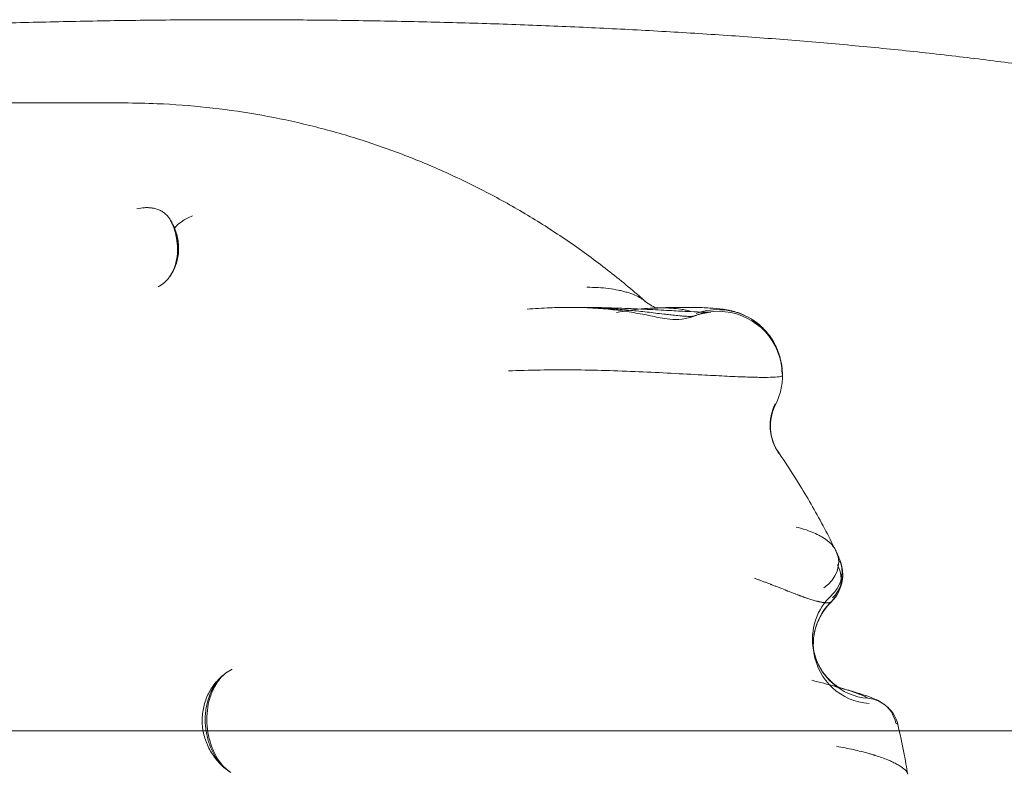
# Model space of a CAD drawing. Units: millimetres. Extents: x 83953 to 94453, y 51117 to 60617.
# Drawn here: x 91273 to 91518, y 56769 to 56957 of the extents above; entities that cross this region are included whole.
import ezdxf

# ---------------------------------------------------------------- set-up
doc = ezdxf.new("R2010")
doc.units = ezdxf.units.MM

# ---------------------------------------------------------------- blocks, each defined once
blk = doc.blocks.new('A$C4AE13D6C')
at = {"color": 0, "linetype": 'Continuous', "lineweight": 0}
for p, q in [((42702.9, 4654.11), (42702.63, 4654.11)), ((42691.92, 4497.91), (42672.94, 4497.91)), ((42772.85, 4497.91), (42691.92, 4497.91)), ((42791.83, 4497.91), (42772.85, 4497.91)), ((42793.42, 4497.91), (42791.83, 4497.91)), ((42794.42, 4497.91), (42793.42, 4497.91)), ((42835.35, 4497.91), (42794.42, 4497.91)), ((42836.35, 4497.91), (42835.35, 4497.91)), ((42837.94, 4497.91), (42836.35, 4497.91)), ((42856.92, 4497.91), (42837.94, 4497.91)), ((42869.88, 4497.91), (42856.92, 4497.91)), ((42954.67, 4497.91), (42869.88, 4497.91))]:
    blk.add_line(p, q, dxfattribs=at)
for centre, major_axis, ratio, start_param, end_param in [((42726.9, 4626.06), (-11.44, -3.62), 0.21281, 5.304926, 6.283116), ((42726.9, 4626.06), (-11.44, -3.62), 0.21281, 6.283116, 6.413337), ((42850.58, 4586.69), (-15.9, -1.79), 0.99938, 3.236319, 4.875042), ((42850.68, 4586.28), (-15.3, -4.7), 0.998785, 3.14172, 4.581249), ((42850.68, 4586.28), (-15.3, -4.7), 0.998785, 4.581249, 4.781742), ((42850.58, 4586.69), (-15.9, -1.79), 0.99938, 4.875042, 4.944894), ((42850.68, 4586.28), (-15.3, -4.7), 0.998785, 2.84378, 3.14172), ((42850.58, 4586.69), (-15.9, -1.79), 0.99938, 3.029553, 3.236319), ((42875.63, 4573.92), (-11.91, -1.46), 0.998827, 5.6947, 6.762209), ((42875.67, 4573.69), (-11.79, -2.26), 0.998434, 5.626533, 6.694102), ((42872.84, 4539.05), (7.31, 3.24), 0.862742, 4.908769, 6.282983), ((42872.84, 4539.05), (7.31, 3.24), 0.862742, 6.282983, 6.331195), ((42873.5, 4537.48), (7.77, 1.91), 0.993103, 5.22237, 6.283565), ((42873.39, 4535.83), (7.13, -3.63), 0.942452, 0.000156, 0.962859), ((42873.5, 4537.48), (7.77, 1.91), 0.993103, 0.00038, 0.209427), ((42873.67, 4536.77), (7.75, 1.98), 0.992183, 0.000182, 0.196975), ((42873.67, 4536.77), (7.75, 1.98), 0.992183, 5.210031, 6.283367), ((42889.16, 4520.8), (-14.86, -2.04), 0.992133, 5.326416, 6.335412), ((42873.39, 4535.83), (7.13, -3.63), 0.942452, 5.938104, 6.283342), ((42889.35, 4519.48), (-14.83, -2.24), 0.990313, 5.331287, 6.282511), ((42889.16, 4520.8), (-14.86, -2.04), 0.992133, 0.052227, 1.350004), ((42889.35, 4519.48), (-14.83, -2.24), 0.990313, 6.282511, 7.630582), ((42887.2, 4498.06), (4.31, 6.74), 0.966541, 0.000163, 0.496329), ((42887.2, 4498.06), (4.31, 6.74), 0.966541, 5.487643, 6.283349)]:
    blk.add_ellipse(centre, major_axis=major_axis, ratio=ratio, start_param=start_param, end_param=end_param, dxfattribs=at)
for points, knots in [([(42482.38, 4654.11), (42485.01, 4654.71), (42487.67, 4655.29), (42494.83, 4656.8), (42499.38, 4657.69), (42508.65, 4659.4), (42513.37, 4660.21), (42522.92, 4661.75), (42527.77, 4662.47), (42537.59, 4663.86), (42542.56, 4664.51), (42552.64, 4665.75), (42557.74, 4666.33), (42568.04, 4667.43), (42573.25, 4667.95), (42583.75, 4668.92), (42589.05, 4669.38), (42599.74, 4670.23), (42605.13, 4670.62), (42615.97, 4671.35), (42621.43, 4671.69), (42632.41, 4672.31), (42637.94, 4672.6), (42649.05, 4673.11), (42654.64, 4673.35), (42665.84, 4673.76), (42671.46, 4673.94), (42682.74, 4674.25), (42688.4, 4674.38), (42699.75, 4674.59), (42705.43, 4674.67), (42716.81, 4674.79), (42722.51, 4674.82), (42733.89, 4674.84), (42739.59, 4674.82), (42750.97, 4674.74), (42756.65, 4674.68), (42768, 4674.5), (42773.65, 4674.39), (42784.94, 4674.11), (42790.56, 4673.95), (42801.78, 4673.58), (42807.36, 4673.36), (42818.47, 4672.89), (42824, 4672.62), (42834.99, 4672.04), (42840.45, 4671.73), (42851.3, 4671.04), (42856.7, 4670.67), (42867.38, 4669.87), (42872.68, 4669.44), (42883.18, 4668.52), (42888.39, 4668.03), (42898.7, 4666.99), (42903.8, 4666.44), (42913.88, 4665.26), (42918.87, 4664.64), (42928.72, 4663.33), (42933.59, 4662.64), (42943.18, 4661.17), (42947.92, 4660.4), (42957.23, 4658.78), (42961.81, 4657.93), (42970.82, 4656.14), (42975.26, 4655.21), (42983.96, 4653.24), (42988.23, 4652.21), (42996.59, 4650.05), (43000.67, 4648.93), (43008.67, 4646.58), (43012.57, 4645.35), (43020.2, 4642.8), (43023.92, 4641.47), (43031.13, 4638.71), (43034.63, 4637.28), (43041.41, 4634.32), (43044.68, 4632.8), (43051.01, 4629.65), (43054.07, 4628.03), (43059.93, 4624.69), (43062.75, 4622.97), (43068.16, 4619.45), (43070.75, 4617.64), (43075.66, 4613.93), (43078, 4612.03), (43082.4, 4608.16), (43084.48, 4606.17), (43088.37, 4602.13), (43090.18, 4600.06), (43093.52, 4595.87), (43095.05, 4593.75), (43097.82, 4589.45), (43099.07, 4587.27), (43101.27, 4582.87), (43102.23, 4580.65), (43103.76, 4576.43), (43104.37, 4574.45), (43104.86, 4572.44)], [279.79602, 279.79602, 279.79602, 279.79602, 290.521454, 290.521454, 308.283429, 308.283429, 326.015946, 326.015946, 343.633548, 343.633548, 361.190769, 361.190769, 378.695522, 378.695522, 396.122012, 396.122012, 413.480487, 413.480487, 430.788162, 430.788162, 448.018566, 448.018566, 465.219747, 465.219747, 482.403143, 482.403143, 499.520635, 499.520635, 516.632068, 516.632068, 533.734404, 533.734404, 550.820022, 550.820022, 567.895941, 567.895941, 584.985714, 584.985714, 602.050328, 602.050328, 619.143671, 619.143671, 636.253483, 636.253483, 653.381468, 653.381468, 670.530753, 670.530753, 687.733214, 687.733214, 704.945119, 704.945119, 722.229357, 722.229357, 739.565389, 739.565389, 756.961125, 756.961125, 774.428807, 774.428807, 791.974232, 791.974232, 809.55977, 809.55977, 827.248933, 827.248933, 844.999136, 844.999136, 862.781998, 862.781998, 880.634597, 880.634597, 898.554267, 898.554267, 916.449609, 916.449609, 934.333563, 934.333563, 952.218642, 952.218642, 970.098433, 970.098433, 988.007335, 988.007335, 1005.840446, 1005.840446, 1023.623819, 1023.623819, 1041.309773, 1041.309773, 1058.756867, 1058.756867, 1075.979211, 1075.979211, 1092.929846, 1092.929846, 1107.702445, 1107.702445, 1107.702445, 1107.702445]), ([(42702.63, 4654.11), (42691.42, 4654.11), (42680.34, 4654.11), (42651.63, 4654.11), (42634.06, 4654.11), (42587.86, 4654.11), (42558.88, 4654.11), (42495.18, 4654.11), (42460.23, 4654.11), (42423.69, 4654.11)], [0, 0, 0, 0, 4.29766, 4.29766, 11.173917, 11.173917, 22.175928, 22.175928, 34.381283, 34.381283, 34.381283, 34.381283]), ([(42702.9, 4654.11), (42705.65, 4654.11), (42708.39, 4654.05), (42715.24, 4653.76), (42719.35, 4653.46), (42727.53, 4652.58), (42731.59, 4652.01), (42739.65, 4650.63), (42743.64, 4649.81), (42751.53, 4647.94), (42755.42, 4646.89), (42763.11, 4644.55), (42766.9, 4643.27), (42774.37, 4640.49), (42778.04, 4639), (42785.27, 4635.79), (42788.83, 4634.09), (42795.81, 4630.48), (42799.24, 4628.58), (42805.97, 4624.58), (42809.27, 4622.48), (42815.74, 4618.1), (42818.91, 4615.82), (42825.11, 4611.06), (42828.14, 4608.59), (42831.57, 4605.62), (42832.03, 4605.23), (42832.48, 4604.83)], [0, 0, 0, 0, 10.001628, 10.001628, 24.866406, 24.866406, 39.501377, 39.501377, 53.822072, 53.822072, 67.802722, 67.802722, 81.439709, 81.439709, 94.747991, 94.747991, 107.756801, 107.756801, 120.50527, 120.50527, 133.038501, 133.038501, 145.404249, 145.404249, 157.650182, 157.650182, 159.534345, 159.534345, 159.534345, 159.534345]), ([(42706.1, 4627.79), (42706.72, 4627.94), (42707.67, 4628.07), (42708.87, 4628.07), (42709.54, 4628.02), (42710, 4627.95), (42710.37, 4627.88), (42710.81, 4627.77), (42711.49, 4627.55), (42712.12, 4627.26), (42712.66, 4626.91), (42713.21, 4626.49), (42713.69, 4626), (42714.12, 4625.43), (42714.29, 4625.19), (42714.36, 4625.07)], [-3.075857, -3.075857, -3.075857, -3.075857, -2.636448, -2.416744, -2.19704, -2.123806, -2.050571, -1.904102, -1.757632, -1.464694, -1.318224, -1.208372, -0.878816, -0.768964, -0.66477, -0.66477, -0.66477, -0.66477]), ([(42714.36, 4625.06), (42714.94, 4624.16), (42715.4, 4623.18), (42716.1, 4621.14), (42716.33, 4620.06), (42716.51, 4617.91), (42716.46, 4616.82), (42716.1, 4614.72), (42715.77, 4613.69), (42715.03, 4612.11), (42714.67, 4611.5), (42714.27, 4610.93)], [0, 0, 0, 0, 3.214226, 3.214226, 6.464819, 6.464819, 9.703986, 9.703986, 12.886007, 12.886007, 14.984209, 14.984209, 14.984209, 14.984209]), ([(42715.46, 4622.45), (42715.31, 4622.92), (42715.15, 4623.36), (42714.86, 4624.09), (42714.73, 4624.4), (42714.51, 4624.82), (42714.43, 4624.97), (42714.36, 4625.07)], [0.003093, 0.003093, 0.003093, 0.003093, 1.545067, 1.545067, 2.984918, 2.984918, 4.210889, 4.210889, 4.210889, 4.210889]), ([(42714.36, 4625.07), (42714.37, 4625.06), (42714.45, 4624.92), (42714.62, 4624.65), (42714.92, 4624.06), (42715.21, 4623.42), (42715.47, 4622.71), (42715.6, 4622.35), (42715.66, 4622.16)], [-0.6647695, -0.6647695, -0.6647695, -0.6647695, -0.6591121, -0.5492601, -0.4394081, -0.219704, -0.109852, 0, 0, 0, 0]), ([(42714.27, 4610.93), (42714.6, 4611.4), (42714.93, 4611.99), (42715.49, 4613.3), (42715.72, 4614.03), (42716.05, 4615.58), (42716.15, 4616.4), (42716.21, 4618.09), (42716.16, 4618.97), (42715.92, 4620.72), (42715.72, 4621.62), (42715.46, 4622.45)], [0, 0, 0, 0, 2.541829, 2.541829, 5.000988, 5.000988, 7.473065, 7.473065, 10.067561, 10.067561, 12.869625, 12.869625, 12.869625, 12.869625]), ([(42714.27, 4610.93), (42714.28, 4610.95), (42714.4, 4611.11), (42714.8, 4611.72), (42715.22, 4612.53), (42715.56, 4613.38), (42715.8, 4614.08), (42716.04, 4615), (42716.22, 4616.05), (42716.3, 4616.83), (42716.34, 4617.82), (42716.32, 4618.73), (42716.18, 4619.94), (42716.05, 4620.66), (42715.86, 4621.47), (42715.75, 4621.87), (42715.66, 4622.16)], [0.915679, 0.915679, 0.915679, 0.915679, 0.931201, 1.047601, 1.396802, 1.513202, 1.629602, 1.862403, 2.095203, 2.269803, 2.328003, 2.677204, 2.793604, 3.026404, 3.084604, 3.259205, 3.259205, 3.259205, 3.259205]), ([(42711.39, 4608.38), (42711.94, 4608.66), (42712.74, 4609.21), (42713.57, 4610.05), (42713.99, 4610.55), (42714.18, 4610.81), (42714.27, 4610.93)], [0, 0, 0, 0, 0.4656007, 0.698401, 0.8148011, 0.9156786, 0.9156786, 0.9156786, 0.9156786]), ([(42832.48, 4604.83), (42832.37, 4604.92), (42832.07, 4605.16), (42831.29, 4605.68), (42829.97, 4606.34), (42828.37, 4606.91), (42826.97, 4607.29), (42825.47, 4607.63), (42823.45, 4607.96), (42820.83, 4608.2), (42818.96, 4608.24), (42818.01, 4608.24)], [0.076599, 0.076599, 0.076599, 0.076599, 0.244545, 0.489089, 0.978179, 1.467268, 1.711813, 1.956358, 2.445447, 2.934537, 3.423626, 3.423626, 3.423626, 3.423626]), ([(42803.15, 4602.8), (42805.02, 4602.96), (42808.33, 4603.16), (42811.73, 4603.24), (42813.17, 4603.25)], [0, 0, 0, 0, 0.646913, 1.11979, 1.11979, 1.11979, 1.11979]), ([(42813.17, 4603.25), (42815.4, 4603.27), (42817.67, 4603.25), (42822.19, 4603.17), (42824.45, 4603.11), (42828.81, 4602.95), (42830.92, 4602.86), (42834.87, 4602.66), (42836.73, 4602.56), (42840.08, 4602.38), (42841.6, 4602.3), (42844.2, 4602.17), (42845.32, 4602.12), (42847.07, 4602.06), (42847.77, 4602.04), (42848.43, 4602.04), (42848.59, 4602.04), (42848.78, 4602.04), (42848.83, 4602.04), (42848.83, 4602.04)], [0, 0, 0, 0, 6.862907, 6.862907, 13.628643, 13.628643, 19.96607, 19.96607, 25.716922, 25.716922, 30.778142, 30.778142, 35.129244, 35.129244, 38.824988, 38.824988, 40.350716, 40.350716, 41.633747, 41.633747, 41.633747, 41.633747]), ([(42813.17, 4603.25), (42813.7, 4603.26), (42816.21, 4603.26), (42819.41, 4603.17), (42822.75, 4602.99), (42824.77, 4602.86), (42827.48, 4602.65), (42830.22, 4602.38), (42832.98, 4602.08), (42835.06, 4601.83), (42836.71, 4601.63), (42838.14, 4601.46), (42839.44, 4601.31), (42840.81, 4601.17), (42842.01, 4601.07), (42842.78, 4601.03), (42843.38, 4601.01), (42843.81, 4601), (42844.18, 4601.01), (42844.56, 4601.04), (42844.73, 4601.08), (42844.81, 4601.11), (42844.81, 4601.11)], [1.11979, 1.11979, 1.11979, 1.11979, 1.293826, 1.940739, 2.156377, 2.372015, 2.587652, 3.018928, 3.234565, 3.450203, 3.665841, 3.73772, 3.881478, 4.043207, 4.124071, 4.204935, 4.245367, 4.285799, 4.326231, 4.366663, 4.447527, 4.451116, 4.451116, 4.451116, 4.451116]), ([(42844.81, 4601.11), (42843.81, 4600.72), (42842.76, 4600.46), (42840.67, 4600.2), (42839.6, 4600.2), (42837.76, 4600.37), (42836.98, 4600.51), (42835.62, 4600.77), (42834.99, 4600.91), (42833.06, 4601.32), (42831.7, 4601.59), (42828.8, 4602.1), (42827.27, 4602.33), (42824.12, 4602.73), (42822.49, 4602.89), (42819.06, 4603.13), (42817.25, 4603.21), (42814.67, 4603.25), (42813.92, 4603.26), (42813.17, 4603.25)], [0, 0, 0, 0, 3.313342, 3.313342, 6.622222, 6.622222, 9.565351, 9.565351, 12.36545, 12.36545, 17.833171, 17.833171, 23.23483, 23.23483, 28.58601, 28.58601, 34.244925, 34.244925, 36.543784, 36.543784, 36.543784, 36.543784]), ([(42835.42, 4603.1), (42835.11, 4603.09), (42833.89, 4603.05), (42831.64, 4602.9), (42828.6, 4602.53), (42826.5, 4602.18), (42825.43, 4601.98)], [1.793849, 1.793849, 1.793849, 1.793849, 1.956358, 2.445447, 2.934537, 3.423626, 3.423626, 3.423626, 3.423626]), ([(42832.48, 4604.83), (42833.02, 4604.35), (42833.55, 4603.99), (42834.42, 4603.49), (42834.77, 4603.34), (42835.31, 4603.13), (42835.49, 4603.08), (42835.65, 4603.04), (42835.68, 4603.03), (42835.68, 4603.03)], [0.000117, 0.000117, 0.000117, 0.000117, 2.915202, 2.915202, 5.682271, 5.682271, 8.628234, 8.628234, 10.599621, 10.599621, 10.599621, 10.599621]), ([(42835.68, 4603.03), (42835.68, 4603.03), (42835.67, 4603.03), (42835.56, 4603.05), (42835.36, 4603.07), (42834.86, 4603.08), (42834.6, 4603.07), (42834.31, 4603.06)], [10.599621, 10.599621, 10.599621, 10.599621, 11.936702, 11.936702, 15.994378, 15.994378, 18.969889, 18.969889, 18.969889, 18.969889]), ([(42835.39, 4603.11), (42836.91, 4603.17), (42838.38, 4603.21), (42841.5, 4603.26), (42843.12, 4603.26), (42846.06, 4603.21), (42847.39, 4603.16), (42849.78, 4603.01), (42850.82, 4602.92), (42852.5, 4602.69), (42853.1, 4602.59), (42854.21, 4602.34), (42854.63, 4602.23), (42855.7, 4601.9), (42856.37, 4601.66), (42857.79, 4601.02), (42858.55, 4600.61), (42860.16, 4599.57), (42861.01, 4598.89), (42862.61, 4597.32), (42863.37, 4596.39), (42864.66, 4594.39), (42865.21, 4593.3), (42865.8, 4591.67), (42865.96, 4591.16), (42866.09, 4590.64)], [1.2856, 1.2856, 1.2856, 1.2856, 6.7701, 6.7701, 13.446012, 13.446012, 19.775243, 19.775243, 25.94557, 25.94557, 28.994001, 28.994001, 30.602817, 30.602817, 32.857855, 32.857855, 35.473749, 35.473749, 38.698005, 38.698005, 42.248705, 42.248705, 45.862268, 45.862268, 47.456755, 47.456755, 47.456755, 47.456755]), ([(42843.65, 4602.32), (42843.39, 4602.39), (42842.83, 4602.54), (42841.55, 4602.79), (42839.71, 4603.02), (42837.63, 4603.12), (42836.17, 4603.12), (42835.57, 4603.1), (42835.42, 4603.1)], [0, 0, 0, 0, 0.244545, 0.489089, 0.978179, 1.467268, 1.711813, 1.793849, 1.793849, 1.793849, 1.793849]), ([(42848.83, 4602.04), (42848.83, 4602.04), (42848.83, 4602.04), (42848.83, 4602.04), (42848.79, 4602.04), (42848.67, 4602.03), (42848.59, 4602.03), (42848.31, 4602), (42848.06, 4601.97), (42847.5, 4601.87), (42847.18, 4601.81), (42846.45, 4601.64), (42846.01, 4601.52), (42845.31, 4601.3), (42845.06, 4601.21), (42844.81, 4601.11)], [41.633747, 41.633747, 41.633747, 41.633747, 41.645789, 41.645789, 42.665075, 42.665075, 43.445131, 43.445131, 44.74132, 44.74132, 45.923487, 45.923487, 47.407131, 47.407131, 48.25078, 48.25078, 48.25078, 48.25078]), ([(42844.81, 4601.11), (42844.82, 4601.11), (42844.89, 4601.14), (42844.92, 4601.17), (42844.94, 4601.19)], [4.45111588, 4.45111588, 4.45111588, 4.45111588, 4.46774341, 4.52839151, 4.52839151, 4.52839151, 4.52839151]), ([(42865.97, 4590.98), (42866.32, 4589.83), (42866.55, 4588.64), (42866.66, 4587.05), (42866.68, 4586.66), (42866.68, 4586.26)], [0, 0, 0, 0, 3.597214, 3.597214, 4.785182, 4.785182, 4.785182, 4.785182]), ([(42866.48, 4588.48), (42866.41, 4589.13), (42866.31, 4589.66), (42866.13, 4590.44), (42866.05, 4590.73), (42865.97, 4590.97)], [0, 0, 0, 0, 5.714614, 5.714614, 10.435031, 10.435031, 10.435031, 10.435031]), ([(42866.68, 4586.26), (42866.68, 4586.17), (42866.51, 4586.09), (42866.15, 4586.02), (42865.77, 4585.95), (42865.16, 4585.9), (42864.32, 4585.86), (42863.51, 4585.83), (42862.51, 4585.82), (42861.36, 4585.83), (42860.21, 4585.84), (42858.9, 4585.88), (42857.48, 4585.93), (42857.48, 4585.93), (42857.48, 4585.93), (42857.48, 4585.93), (42855.84, 4585.98), (42854.07, 4586.06), (42852.25, 4586.15), (42850.42, 4586.24), (42848.55, 4586.34), (42846.65, 4586.44), (42846.65, 4586.44), (42846.65, 4586.44), (42846.65, 4586.44), (42844.19, 4586.57), (42841.64, 4586.71), (42839.02, 4586.85), (42836.4, 4586.99), (42833.72, 4587.12), (42830.98, 4587.24), (42830.98, 4587.24), (42830.98, 4587.24), (42830.98, 4587.24), (42828.18, 4587.36), (42825.4, 4587.47), (42822.68, 4587.54), (42819.95, 4587.62), (42817.27, 4587.67), (42814.66, 4587.69), (42814.66, 4587.69), (42814.66, 4587.69), (42814.66, 4587.69), (42811.86, 4587.72), (42809.11, 4587.71), (42806.42, 4587.66), (42803.73, 4587.62), (42801.1, 4587.54), (42798.54, 4587.42)], [0.027283, 0.027283, 0.027283, 0.027283, 0.34745, 0.34745, 0.34745, 0.694895, 0.694895, 0.694895, 1.02967, 1.02967, 1.02967, 1.364417, 1.364417, 1.364417, 1.364435, 1.364435, 1.364435, 1.754561, 1.754561, 1.754561, 2.144686, 2.144686, 2.144686, 2.144698, 2.144698, 2.144698, 2.653003, 2.653003, 2.653003, 3.161285, 3.161285, 3.161285, 3.16129, 3.16129, 3.16129, 3.683456, 3.683456, 3.683456, 4.20563, 4.20563, 4.20563, 4.205635, 4.205635, 4.205635, 4.76387, 4.76387, 4.76387, 5.32211, 5.32211, 5.32211, 5.32211]), ([(42866.68, 4586.26), (42866.68, 4585.06), (42866.54, 4583.86), (42865.98, 4581.43), (42865.54, 4580.19), (42864.95, 4579.03)], [0, 0, 0, 0, 3.601149, 3.601149, 7.496012, 7.496012, 7.496012, 7.496012]), ([(42864.95, 4579.03), (42864.49, 4578.11), (42864.14, 4577.11), (42863.72, 4575.11), (42863.64, 4574.08), (42863.71, 4572.52), (42863.78, 4571.95), (42863.88, 4571.43)], [0, 0, 0, 0, 3.124141, 3.124141, 6.212748, 6.212748, 8.006647, 8.006647, 8.006647, 8.006647]), ([(42863.8, 4571.91), (42863.92, 4571.2), (42864.11, 4570.49), (42864.7, 4568.89), (42865.15, 4568.01), (42865.7, 4567.2)], [0.571214, 0.571214, 0.571214, 0.571214, 2.787352, 2.787352, 5.731559, 5.731559, 5.731559, 5.731559]), ([(42865.7, 4567.2), (42867.56, 4564.47), (42869.35, 4561.69), (42873.2, 4555.39), (42875.23, 4551.85), (42878.09, 4546.45), (42879.01, 4544.64), (42879.91, 4542.82)], [0, 0, 0, 0, 10.003507, 10.003507, 22.307143, 22.307143, 28.418882, 28.418882, 28.418882, 28.418882]), ([(42879.91, 4542.82), (42879.77, 4543.11), (42879.36, 4543.76), (42878.63, 4544.55), (42877.85, 4545.21), (42876.99, 4545.84), (42875.77, 4546.57), (42873.52, 4547.61), (42871.52, 4548.24), (42870.08, 4548.58)], [-1.636473, -1.636473, -1.636473, -1.636473, -1.446611, -1.205509, -1.084959, -0.964408, -0.723306, -0.482204, 0, 0, 0, 0]), ([(42880.16, 4542.29), (42880.35, 4541.86), (42880.53, 4541.45), (42880.77, 4540.87), (42880.84, 4540.68), (42880.97, 4540.34), (42881.02, 4540.2), (42881.14, 4539.85), (42881.21, 4539.62), (42881.26, 4539.39)], [0, 0, 0, 0, 2.628328, 2.628328, 3.925176, 3.925176, 4.602459, 4.602459, 5.367704, 5.367704, 5.367704, 5.367704]), ([(42881.42, 4538.75), (42881.63, 4537.93), (42881.71, 4537.07), (42881.64, 4535.49), (42881.49, 4534.74), (42881.11, 4533.47), (42880.87, 4532.92), (42880.61, 4532.39), (42880.58, 4532.32), (42880.55, 4532.25)], [0, 0, 0, 0, 2.648725, 2.648725, 5.21546, 5.21546, 7.728867, 7.728867, 8.091712, 8.091712, 8.091712, 8.091712]), ([(42859.72, 4535.84), (42859.85, 4535.79), (42860.1, 4535.7), (42860.49, 4535.56), (42860.88, 4535.42), (42861.27, 4535.27), (42861.66, 4535.13), (42862.06, 4534.98), (42862.45, 4534.83), (42863.01, 4534.62), (42863.48, 4534.44), (42863.88, 4534.29), (42864.11, 4534.2), (42864.44, 4534.07), (42864.85, 4533.91), (42865.25, 4533.76), (42865.65, 4533.6), (42866.5, 4533.27), (42867.25, 4532.97), (42867.95, 4532.7), (42868.19, 4532.6), (42868.54, 4532.47), (42868.96, 4532.3), (42869.66, 4532.03), (42870.29, 4531.79), (42870.88, 4531.57), (42871.12, 4531.48), (42871.42, 4531.37), (42871.73, 4531.26), (42872.04, 4531.15), (42872.35, 4531.04), (42872.67, 4530.92), (42873.05, 4530.8), (42873.49, 4530.65), (42874.01, 4530.49), (42874.55, 4530.33), (42874.93, 4530.22), (42875.14, 4530.17), (42875.15, 4530.17), (42875.16, 4530.16), (42875.17, 4530.16), (42875.2, 4530.15), (42875.22, 4530.15), (42875.25, 4530.14), (42875.29, 4530.13), (42875.35, 4530.12), (42875.43, 4530.1), (42875.51, 4530.08), (42875.62, 4530.05), (42875.75, 4530.02), (42875.89, 4529.99), (42875.99, 4529.97), (42876.05, 4529.96), (42876.19, 4529.93), (42876.45, 4529.88), (42876.85, 4529.82), (42877.16, 4529.79), (42877.34, 4529.77), (42877.38, 4529.77), (42877.45, 4529.76), (42877.56, 4529.76), (42877.69, 4529.75), (42877.8, 4529.75), (42877.89, 4529.75), (42877.98, 4529.75), (42878.05, 4529.75), (42878.12, 4529.75), (42878.15, 4529.75), (42878.18, 4529.75), (42878.21, 4529.76), (42878.23, 4529.76), (42878.25, 4529.76), (42878.27, 4529.76), (42878.28, 4529.76), (42878.29, 4529.76), (42878.3, 4529.77), (42878.31, 4529.77), (42878.32, 4529.77), (42878.32, 4529.77), (42878.32, 4529.77), (42878.33, 4529.77), (42878.33, 4529.77), (42878.33, 4529.77), (42878.33, 4529.77), (42878.33, 4529.77), (42878.46, 4529.78), (42878.56, 4529.81), (42878.64, 4529.83), (42878.65, 4529.84), (42878.68, 4529.85), (42878.72, 4529.86), (42878.76, 4529.88), (42878.81, 4529.91), (42878.83, 4529.93), (42878.85, 4529.95)], [-1.661435, -1.661435, -1.661435, -1.661435, -1.621902, -1.582368, -1.542834, -1.5033, -1.463767, -1.424233, -1.384699, -1.345166, -1.256215, -1.246331, -1.226565, -1.187031, -1.147497, -1.107963, -1.06843, -1.028896, -0.860878, -0.850994, -0.831227, -0.791694, -0.75216, -0.712626, -0.594025, -0.580847, -0.554492, -0.528136, -0.50178, -0.475424, -0.449068, -0.422713, -0.396357, -0.356823, -0.317289, -0.277756, -0.238222, -0.237604, -0.236986, -0.236369, -0.235751, -0.23328, -0.232045, -0.230809, -0.228338, -0.223397, -0.218455, -0.213513, -0.208572, -0.198688, -0.188805, -0.183863, -0.181392, -0.178921, -0.159154, -0.139388, -0.119621, -0.118385, -0.11715, -0.114679, -0.109737, -0.104796, -0.099854, -0.097383, -0.094912, -0.089971, -0.088735, -0.0875, -0.086264, -0.085029, -0.084411, -0.083793, -0.082558, -0.082249, -0.08194, -0.081323, -0.081014, -0.080705, -0.08055, -0.080396, -0.080242, -0.080164, -0.080126, -0.080106, -0.080087, -0.080087, -0.063569, -0.063069, -0.062067, -0.060065, -0.056061, -0.052057, -0.048052, -0.038529, -0.038529, -0.038529, -0.038529]), ([(42880.52, 4532.2), (42880.15, 4531.47), (42879.66, 4530.79), (42879.01, 4530.11), (42878.93, 4530.03), (42878.85, 4529.95)], [0, 0, 0, 0, 2.493279, 2.493279, 2.8353, 2.8353, 2.8353, 2.8353]), ([(42878.85, 4529.95), (42878.05, 4529.19), (42877.33, 4528.32), (42876.1, 4526.43), (42875.59, 4525.4), (42874.82, 4523.25), (42874.56, 4522.11), (42874.31, 4519.73), (42874.33, 4518.47), (42874.52, 4517.25)], [0, 0, 0, 0, 3.435735, 3.435735, 6.912216, 6.912216, 10.425261, 10.425261, 14.223315, 14.223315, 14.223315, 14.223315]), ([(42878.85, 4529.95), (42878.86, 4529.96), (42878.88, 4529.98), (42878.9, 4530.01), (42878.91, 4530.03), (42878.93, 4530.06), (42878.94, 4530.1), (42878.94, 4530.13), (42878.94, 4530.14)], [-0.03852948, -0.03852948, -0.03852948, -0.03852948, -0.03003266, -0.02803048, -0.02402613, -0.01601742, -0.00800871, 0, 0, 0, 0]), ([(42874.43, 4518), (42874.59, 4517.12), (42874.84, 4516.26), (42875.57, 4514.39), (42876.11, 4513.39), (42877.33, 4511.63), (42878.03, 4510.84), (42879.01, 4509.94), (42879.31, 4509.7), (42879.82, 4509.3), (42880.04, 4509.14), (42880.58, 4508.79), (42880.85, 4508.65), (42881.16, 4508.48), (42881.23, 4508.45), (42881.23, 4508.45)], [0.767866, 0.767866, 0.767866, 0.767866, 3.494146, 3.494146, 6.983168, 6.983168, 10.361285, 10.361285, 11.819906, 11.819906, 13.071876, 13.071876, 15.183654, 15.183654, 17.131884, 17.131884, 17.131884, 17.131884]), ([(42729.11, 4487.73), (42728.15, 4488.38), (42727.26, 4489.15), (42725.68, 4490.85), (42724.99, 4491.8), (42723.82, 4493.82), (42723.34, 4494.92), (42722.65, 4497.16), (42722.43, 4498.33), (42722.28, 4500.67), (42722.33, 4501.85), (42722.72, 4504.14), (42723.05, 4505.26), (42723.95, 4507.37), (42724.53, 4508.37), (42725.89, 4510.19), (42726.68, 4511.02), (42727.85, 4511.99), (42728.17, 4512.23), (42728.49, 4512.46)], [0, 0, 0, 0, 3.48058, 3.48058, 6.969213, 6.969213, 10.493133, 10.493133, 14.021971, 14.021971, 17.525279, 17.525279, 20.986432, 20.986432, 24.407626, 24.407626, 27.807003, 27.807003, 28.993742, 28.993742, 28.993742, 28.993742]), ([(42729.75, 4513.2), (42729.19, 4512.93), (42728.12, 4512.26), (42726.9, 4511.14), (42726.04, 4510.11), (42725.45, 4509.26), (42724.91, 4508.35), (42724.28, 4507.06), (42723.66, 4505.34), (42723.25, 4503.37), (42723.08, 4501.6), (42723.06, 4500.33), (42723.12, 4499.3), (42723.22, 4498.28), (42723.42, 4497), (42723.74, 4495.73), (42724.02, 4494.86), (42724.17, 4494.44), (42724.26, 4494.2), (42724.59, 4493.36), (42725.27, 4491.93), (42726.47, 4490.14), (42727.86, 4488.64), (42728.91, 4487.84), (42729.45, 4487.51)], [-6.665406, -6.665406, -6.665406, -6.665406, -6.312299, -5.959192, -5.782639, -5.606085, -5.429532, -5.252979, -4.899872, -4.546765, -4.31136, -4.075956, -3.958254, -3.840551, -3.605147, -3.369742, -3.25204, -3.193189, -3.163763, -3.134338, -2.781231, -2.428124, -2.075017, -1.72191, -1.72191, -1.72191, -1.72191]), ([(42728.49, 4512.46), (42727.9, 4512.05), (42727.3, 4511.5), (42726.2, 4510.18), (42725.7, 4509.43), (42724.85, 4507.77), (42724.49, 4506.88), (42723.93, 4504.99), (42723.72, 4503.99), (42723.48, 4501.94), (42723.45, 4500.88), (42723.55, 4498.79), (42723.69, 4497.73), (42724.13, 4495.66), (42724.44, 4494.63), (42725.19, 4492.67), (42725.66, 4491.73), (42726.65, 4490.13), (42727.19, 4489.44), (42728.19, 4488.42), (42728.65, 4488.03), (42729.11, 4487.73)], [0, 0, 0, 0, 3.537914, 3.537914, 6.830829, 6.830829, 9.948138, 9.948138, 13.051254, 13.051254, 16.179541, 16.179541, 19.365712, 19.365712, 22.694388, 22.694388, 26.163583, 26.163583, 29.462131, 29.462131, 32.15538, 32.15538, 32.15538, 32.15538]), ([(42873.95, 4510.47), (42874.98, 4510.21), (42876.99, 4509.69), (42878.94, 4509.17), (42880.02, 4508.86), (42880.43, 4508.74), (42880.74, 4508.66), (42880.94, 4508.6)], [-2.2674596, -2.2674596, -2.2674596, -2.2674596, -1.9435368, -1.619614, -1.5791236, -1.5386333, -1.4600152, -1.4600152, -1.4600152, -1.4600152]), ([(42881.23, 4508.45), (42881.23, 4508.45), (42881.23, 4508.45), (42881.23, 4508.46), (42881.12, 4508.5), (42880.73, 4508.64), (42880.41, 4508.75), (42879.89, 4508.9), (42879.77, 4508.93), (42879.64, 4508.97)], [17.131884, 17.131884, 17.131884, 17.131884, 17.137593, 17.137593, 19.555846, 19.555846, 22.429357, 22.429357, 23.292031, 23.292031, 23.292031, 23.292031]), ([(42880.92, 4508.61), (42881.71, 4508.39), (42882.47, 4508.17), (42884.3, 4507.63), (42885.33, 4507.32), (42887.23, 4506.71), (42888.1, 4506.41), (42889.75, 4505.76), (42890.52, 4505.42), (42891.42, 4504.86)], [1.49863, 1.49863, 1.49863, 1.49863, 4.319032, 4.319032, 8.621258, 8.621258, 13.040722, 13.040722, 17.493072, 17.493072, 17.493072, 17.493072]), ([(42880.94, 4508.6), (42880.94, 4508.6), (42881.05, 4508.57), (42881.26, 4508.5), (42881.56, 4508.42), (42881.8, 4508.34), (42881.97, 4508.29), (42882.05, 4508.27), (42882.1, 4508.25), (42882.88, 4508.02), (42883.94, 4507.68), (42884.99, 4507.32), (42885.47, 4507.14), (42885.69, 4507.06), (42885.82, 4507.01), (42886.13, 4506.89), (42886.61, 4506.69), (42887.35, 4506.34), (42887.72, 4506.11), (42887.88, 4505.97)], [-1.460015, -1.460015, -1.460015, -1.460015, -1.457653, -1.417162, -1.376672, -1.336182, -1.315936, -1.305814, -1.300752, -1.295691, -0.971768, -0.809807, -0.728826, -0.688336, -0.668091, -0.647846, -0.485884, -0.323923, 0, 0, 0, 0]), ([(42891.5, 4504.8), (42892.12, 4504.41), (42892.76, 4503.91), (42893.88, 4502.7), (42894.37, 4502.01), (42895.02, 4500.68), (42895.24, 4500.07), (42895.39, 4499.44)], [0, 0, 0, 0, 2.848352, 2.848352, 5.51445, 5.51445, 7.521131, 7.521131, 7.521131, 7.521131]), ([(42895.39, 4499.44), (42896.14, 4496.2), (42896.81, 4492.93), (42897.56, 4488.79), (42897.71, 4487.93), (42897.85, 4487.06)], [0, 0, 0, 0, 10.003189, 10.003189, 12.628519, 12.628519, 12.628519, 12.628519]), ([(42897.85, 4487.06), (42897.81, 4487.31), (42897.49, 4487.92), (42896.49, 4488.78), (42895.27, 4489.53), (42893.8, 4490.28), (42891.98, 4491.03), (42890.33, 4491.58), (42889.64, 4491.8), (42889.36, 4491.89), (42889, 4491.99), (42888.57, 4492.12), (42887.69, 4492.37), (42886.3, 4492.74), (42883.7, 4493.35), (42881.59, 4493.77), (42880.14, 4494.03)], [0.099844, 0.099844, 0.099844, 0.099844, 0.668367, 1.336734, 1.670917, 2.005101, 2.673468, 3.007651, 3.049424, 3.091197, 3.174743, 3.258289, 3.341834, 3.676018, 4.010201, 4.678568, 4.678568, 4.678568, 4.678568])]:
    blk.add_open_spline(points, degree=3, knots=knots, dxfattribs=at)
for points in [[(42715.46, 4622.45), (42715.46, 4622.45), (42715.46, 4622.45), (42715.46, 4622.45)], [(42832.63, 4604.69), (42832.58, 4604.74), (42832.53, 4604.78), (42832.48, 4604.83)], [(42834.32, 4603.06), (42834.68, 4603.08), (42835.03, 4603.09), (42835.39, 4603.11)], [(42866.09, 4590.64), (42866.27, 4589.93), (42866.4, 4589.21), (42866.48, 4588.48)], [(42866.67, 4586.29), (42866.68, 4586.28), (42866.68, 4586.27), (42866.68, 4586.26)], [(42864.95, 4579.03), (42864.94, 4579.01), (42864.9, 4579.01), (42864.83, 4579.04)], [(42864.96, 4579.08), (42864.96, 4579.06), (42864.96, 4579.04), (42864.95, 4579.03)], [(42863.72, 4572.46), (42863.74, 4572.28), (42863.77, 4572.1), (42863.8, 4571.91)], [(42863.88, 4571.43), (42863.82, 4571.74), (42863.76, 4572.09), (42863.72, 4572.46)], [(42865.48, 4567.24), (42865.57, 4567.29), (42865.65, 4567.28), (42865.7, 4567.2)], [(42865.7, 4567.2), (42865.71, 4567.18), (42865.72, 4567.16), (42865.73, 4567.14)], [(42880.01, 4542.59), (42879.98, 4542.67), (42879.95, 4542.75), (42879.91, 4542.82)], [(42879.91, 4542.82), (42880, 4542.65), (42880.08, 4542.47), (42880.16, 4542.29)], [(42881.26, 4539.39), (42881.31, 4539.19), (42881.37, 4538.98), (42881.42, 4538.75)], [(42880.55, 4532.25), (42880.54, 4532.24), (42880.53, 4532.22), (42880.52, 4532.2)], [(42874.52, 4517.24), (42874.44, 4517.76), (42874.37, 4518.26), (42874.3, 4518.76)], [(42874.3, 4518.74), (42874.34, 4518.49), (42874.38, 4518.25), (42874.43, 4518)], [(42879.64, 4508.97), (42880.07, 4508.85), (42880.5, 4508.73), (42880.92, 4508.61)], [(42891.42, 4504.86), (42891.45, 4504.84), (42891.48, 4504.82), (42891.5, 4504.8)], [(42894.87, 4499.81), (42895.18, 4499.69), (42895.36, 4499.57), (42895.39, 4499.44)], [(42895.39, 4499.44), (42895.39, 4499.42), (42895.39, 4499.41), (42895.39, 4499.39)]]:
    blk.add_open_spline(points, degree=3, dxfattribs=at)

msp = doc.modelspace()

# ---------------------------------------------------------------- block references
msp.add_blockref('A$C4AE13D6C', (48596.2, 52282.13))

doc.saveas('drawing.dxf')
